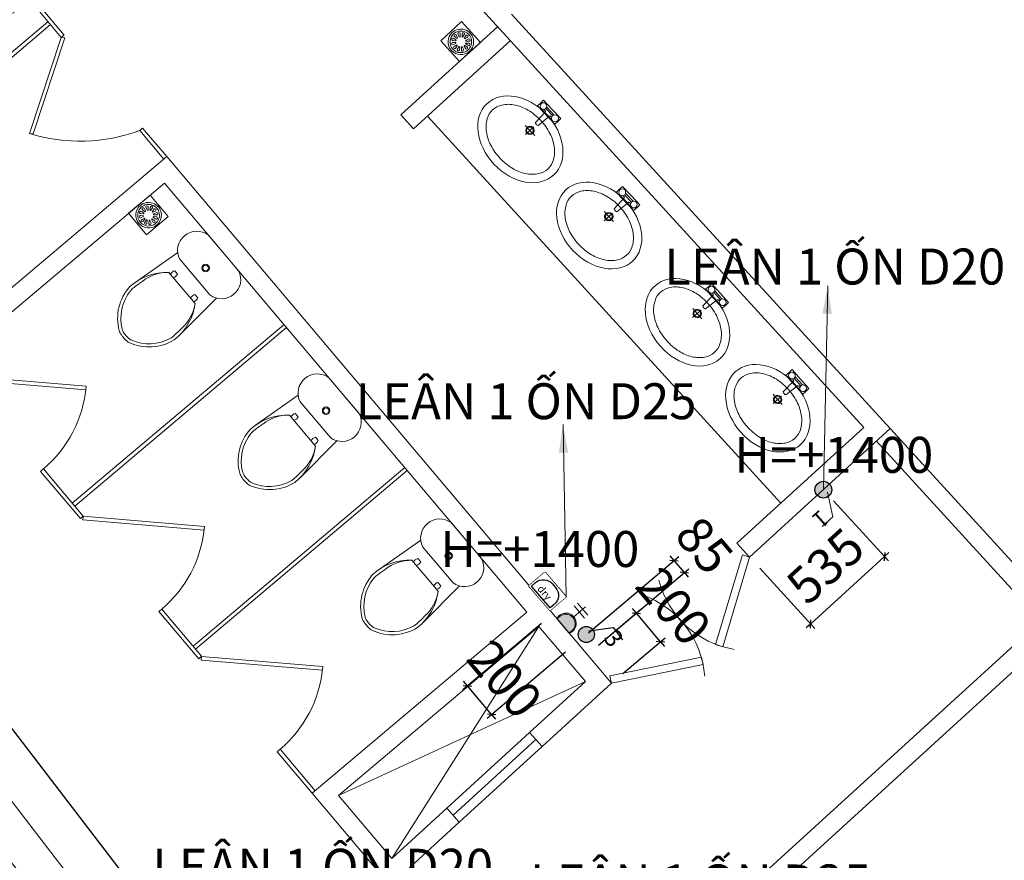
# Model space of a CAD drawing. Units: millimetres. Extents: x 1521080 to 4377488, y 526962 to 1010637.
# Drawn here: x 4182204 to 4187464, y 886980 to 891472 of the extents above; entities that cross this region are included whole.
import ezdxf
from ezdxf.enums import TextEntityAlignment as Align

# ---------------------------------------------------------------- set-up
doc = ezdxf.new("R2010")
doc.units = ezdxf.units.MM
doc.header["$LTSCALE"] = 1000
doc.header["$MEASUREMENT"] = 0
doc.set_wipeout_variables(frame=1)
doc.header["$PDMODE"] = 1
doc.linetypes.add('XR TANG 6$0$CENTER', pattern=[2, 1.25, -0.25, 0.25, -0.25])
doc.linetypes.add('XR TANG 6$0$fdn_plans$0$DASHED2', pattern=[0.375, 0.25, -0.125])
doc.layers.get('0').update_dxf_attribs({"lineweight": 9})
doc.layers.get('DEFPOINTS').update_dxf_attribs({"lineweight": 9})
for name, color, linetype, lineweight in [('dim oc', 6, 'Continuous', 20), ('EP-CODE', 2, 'Continuous', 9), ('Phuong dien', 3, 'Continuous', 25), ('THIETBI', 5, 'Continuous', 9), ('XR TANG 6$0$A-WALL', 4, 'Continuous', 9), ('XR TANG 6$0$fdn_plans$0$FURT', 124, 'Continuous', 9), ('XR TANG 6$0$fdn_plans$0$SANI', 140, 'Continuous', 9), ('XR TANG 6$0$fdn_plans$0$WALL', 4, 'Continuous', 9), ('XR TANG 6$0$fdn_plans$0$WALL_H', 8, 'Continuous', 9), ('XR TANG 6$0$noi that Tuan', 27, 'Continuous', 5), ('XR TANG 6$0$Tuong Tuan', 1, 'Continuous', 9)]:
    doc.layers.add(name, color=color, linetype=linetype, lineweight=lineweight)
doc.styles.add('CENTURY 200', font='GOTHIC.TTF', dxfattribs={"width": 0.95, "height": 200})
doc.styles.add('CHU', font='Vharial.ttf', dxfattribs={"height": 250})
doc.styles.add('R-HELVE', font='VHELVCN_1.TTF')
doc.styles.add('SO', font='vntimeh.shx', dxfattribs={"width": 0.8})
doc.dimstyles.new('150VI', dxfattribs={"dimscale": 160, "dimtxt": 1.2, "dimasz": 0.2, "dimexe": 0.2, "dimexo": 0.5, "dimgap": 0.5, "dimtad": 1, "dimdec": 0, "dimrnd": 5, "dimzin": 0, "dimdsep": 46, "dimtxsty": 'SO', "dimblk": 'OBLIQUE', "dimcen": 1, "dimdle": 0.2, "dimclrd": 4, "dimclre": 4, "dimclrt": 6, "dimadec": 0, "dimazin": 0, "dimtfac": 1, "dimtdec": 0, "dimtix": 1, "dimtmove": 2, "dimatfit": 3, "dimfxl": 1, "dimtolj": 1, "dimtzin": 0, "dimarcsym": 1})
doc.dimstyles.new('DIM 100', dxfattribs={"dimscale": 0, "dimtxt": 200, "dimasz": 150, "dimexe": 200, "dimexo": 50, "dimgap": 100, "dimtad": 1, "dimdec": 0, "dimzin": 0, "dimdsep": 46, "dimtxsty": 'CENTURY 200', "dimblk": 'DOTSMALL', "dimcen": 500, "dimdle": 300, "dimclrd": 4, "dimclre": 256, "dimclrt": 233, "dimadec": 0, "dimazin": 0, "dimtfac": 1, "dimtdec": 0, "dimtofl": 0, "dimtmove": 2, "dimatfit": 3, "dimfxl": 1, "dimtolj": 1, "dimtzin": 0, "dimlwd": -1, "dimlwe": -1, "dimarcsym": 0})

# ---------------------------------------------------------------- blocks, each defined once
blk = doc.blocks.new('O CAM 1400')
at = {"layer": 'EP-CODE'}
blk.add_hatch(color=256, dxfattribs=at).paths.add_polyline_path([(44.5, 0.1), (92.2, 0.1, 1.468357)])
for p, q in [((68.3, 35.1), (68.3, 73.6)), ((48.4, 64.1), (88.2, 64.1)), ((88.2, 52.8), (48.4, 52.8)), ((46.7, 0), (90.6, 0))]:
    blk.add_line(p, q, dxfattribs=at)
blk.add_arc((68.3, 9.5), 25.6, 338.5123, 201.4877, dxfattribs=at)
blk.add_ellipse((68.6, 8.6), major_axis=(-23.6, 0), ratio=1, start_param=2.766562, end_param=6.658216, dxfattribs=at)
blk = doc.blocks.new('dat.maysay')
at = {"layer": 'Phuong dien', "color": 20}
blk.add_lwpolyline([(-47.2, 134.8), (160, 134.8), (160, 0), (-47.2, 0)], close=True, dxfattribs=at)
at = {"color": 7}
blk.add_wipeout([(-47.2, 134.8), (160, 134.8), (160, 0), (-47.2, 0)], dxfattribs=at).dxf.layer = 'Phuong dien'
at = {"layer": 'Phuong dien', "color": 7}
blk.add_lwpolyline([(41.9, 122.9), (70.9, 122.9, -0.414214), (148, 45.7), (148, 12), (-35.2, 12), (-35.2, 45.7, -0.414214)], format="xyb", close=True, dxfattribs=at)
at = {"layer": 'Phuong dien', "color": 3, "style": 'CHU'}
blk.add_text('dry', height=47.24, dxfattribs=at).set_placement((50.4, 25.2), align=Align.CENTER)
blk = doc.blocks.new('D.CT1.3')
at = {"layer": 'Phuong dien', "linetype": 'ByBlock'}
h = blk.add_hatch(dxfattribs=at)
h.set_pattern_fill('AR-CONC', color=3, scale=0.54, style=0)
h.set_pattern_definition([(50, (415662.4375, 261011.64), (3.873204986, -0.338861529), [0.405, -4.455]), (355, (415662.4375, 261011.64), (-0.7492572, 4.061837522), [0.324, -3.564]), (100.4514, (415662.7602, 261011.6118), (3.12395066, 3.722973527), [0.344197026, -3.786167405]), (46.1842, (415662.4375, 261012.72), (5.763101663, -0.893802677), [0.6075, -6.6825]), (96.6356, (415662.918, 261012.6455), (5.04717861, 5.2602365), [0.516295555, -5.6792502]), (351.1842, (415662.4375, 261012.72), (5.047174504, 5.260240445), [0.486, -5.346]), (21, (415662.9775, 261012.45), (3.223298081, -2.17414201), [0.405, -4.455]), (326, (415662.9775, 261012.45), (1.313902792, 3.915810243), [0.324, -3.564]), (71.4514, (415663.246, 261012.269), (4.537202194, 1.741664682), [0.344197026, -3.786167405]), (37.5, (415662.4375, 261011.64), (0.0656632187, 1.7976268107), [0, -3.5208, 0, -3.618, 0, -3.5775]), (7.5, (415662.4375, 261011.64), (1.420575502, 2.129823244), [0, -2.0628, 0, -3.4398, 0, -1.3635]), (327.5, (415661.2333, 261011.64), (2.8826411553, -0.1217963074), [0, -1.35, 0, -4.212, 0, -5.589]), (317.5, (415660.6933, 261011.64), (3.149205314, 0.540566905), [0, -1.755, 0, -2.7972, 0, -3.969])])
edge = h.paths.add_edge_path()
edge.add_arc((2.8, -34.1), 41.4, 0, 360)
at = {"layer": 'Phuong dien', "color": 3}
for p, q in [((-4.2, -11.8), (55.8, 97.9)), ((55.8, 97.9), (135.5, 97.9))]:
    blk.add_line(p, q, dxfattribs=at)
at = {"layer": 'Phuong dien', "color": 3, "linetype": 'ByBlock'}
for p, q in [((-4.2, -11.8), (55.8, 97.9)), ((55.8, 97.9), (135.5, 97.9))]:
    blk.add_line(p, q, dxfattribs=at)
blk.add_circle((2.8, -34.1), 41.4, dxfattribs=at)
at = {"layer": 'Phuong dien', "color": 3, "insert": (68, -6.9), "char_height": 90, "width": 109.936, "attachment_point": 7, "style": 'CHU'}
blk.add_mtext('3', dxfattribs=at)
blk = doc.blocks.new('D.CT1.1')
at = {"layer": 'Phuong dien', "linetype": 'ByBlock'}
h = blk.add_hatch(dxfattribs=at)
h.set_pattern_fill('AR-CONC', color=3, scale=0.6, style=0)
h.set_pattern_definition([(50, (461843.6613, 290005.4685), (4.303561096, -0.37651281), [0.45, -4.95]), (355, (461843.6613, 290005.4685), (-0.832508, 4.513152802), [0.36, -3.96]), (100.4514, (461844.02, 290005.437), (3.47105629, 4.136637252), [0.38244114, -4.206852672]), (46.1842, (461843.6613, 290006.6685), (6.40344629, -0.993114086), [0.675, -7.425]), (96.6356, (461844.195, 290006.586), (5.60797623, 5.844707225), [0.57366173, -6.310278]), (351.1842, (461843.661, 290006.6685), (5.60797167, 5.844711606), [0.54, -5.94]), (21, (461844.2613, 290006.3685), (3.581442313, -2.415713344), [0.45, -4.95]), (326, (461844.2613, 290006.3685), (1.45989199, 4.35090027), [0.36, -3.96]), (71.4514, (461844.5597, 290006.167), (5.04133577, 1.93518298), [0.38244114, -4.206852672]), (37.5, (461843.6613, 290005.4685), (0.072959132, 1.997363123), [0, -3.912, 0, -4.02, 0, -3.975]), (7.5, (461843.6613, 290005.4685), (1.578417225, 2.366470271), [0, -2.292, 0, -3.822, 0, -1.515]), (327.5, (461842.3233, 290005.4685), (3.202934617, -0.1353292304), [0, -1.5, 0, -4.68, 0, -6.21]), (317.5, (461841.7233, 290005.4685), (3.499117016, 0.600629894), [0, -1.95, 0, -3.108, 0, -4.41])])
edge = h.paths.add_edge_path()
edge.add_arc((-0.3, -45.3), 46, 0, 360)
at = {"layer": 'Phuong dien', "color": 3, "lineweight": 13}
for p, q in [((-8.1, -20.6), (58.6, 101.3)), ((58.6, 101.3), (138.3, 101.3))]:
    blk.add_line(p, q, dxfattribs=at)
at = {"layer": 'Phuong dien', "color": 3, "linetype": 'ByBlock', "lineweight": 13}
blk.add_lwpolyline([(-8.1, -20.6), (58.6, 101.3), (138.3, 101.3)], dxfattribs=at)
at = {"layer": 'Phuong dien', "color": 3, "linetype": 'ByBlock'}
blk.add_circle((-0.3, -45.3), 46, dxfattribs=at)
at = {"layer": 'Phuong dien', "color": 3, "insert": (82.8, -6.7), "char_height": 90, "width": 109.936, "attachment_point": 7, "style": 'CHU'}
blk.add_mtext('1', dxfattribs=at)
blk = doc.blocks.new('_Oblique')
at = {"color": 0, "linetype": 'ByBlock', "lineweight": -2}
blk.add_line((-0.5, -0.5), (0.5, 0.5), dxfattribs=at)
blk = doc.blocks.new('*D166')
at = {"layer": 'DEFPOINTS', "color": 0}
for p in [(4186497.3, 888960.8), (4186103, 888600.8), (4186429.4, 888243.4)]:
    blk.add_point(p, dxfattribs=at)
at = {"layer": 'THIETBI', "color": 4, "lineweight": -2}
for p, q in [((4186551.2, 888901.8), (4186845.2, 888579.8)), ((4186823.6, 888603.4), (4186429.4, 888243.4)), ((4186823.6, 888603.4), (4186847.3, 888625)), ((4186157, 888541.7), (4186451, 888219.8)), ((4186429.4, 888243.4), (4186405.7, 888221.8))]:
    blk.add_line(p, q, dxfattribs=at)
at = {"layer": 'THIETBI', "color": 4, "lineweight": -2, "xscale": 32, "yscale": 32, "zscale": 32}
for p, rotation in [((4186823.6, 888603.4), 222.4005147455772), ((4186429.4, 888243.4), 42.40051474557719)]:
    blk.add_blockref('_Oblique', p, dxfattribs=dict(at, rotation=rotation))
at = {"layer": 'THIETBI', "color": 6, "insert": (4186507.8, 888553.4), "char_height": 192, "attachment_point": 5, "rotation": 42.4005, "style": 'SO'}
blk.add_mtext('\\A1;535', dxfattribs=at)
blk = doc.blocks.new('*D172')
at = {"layer": 'DEFPOINTS', "color": 0}
for p in [(4185498.2, 888301), (4185235.6, 888079.3), (4185364.6, 887926.5)]:
    blk.add_point(p, dxfattribs=at)
at = {"layer": 'THIETBI', "color": 4, "lineweight": -2}
for p, q in [((4185498.2, 888301), (4185477.5, 888325.5)), ((4185296.7, 888130.9), (4185522.6, 888321.7)), ((4185627.2, 888148.2), (4185498.2, 888301)), ((4185425.7, 887978.1), (4185651.7, 888168.9)), ((4185627.2, 888148.2), (4185647.8, 888123.8))]:
    blk.add_line(p, q, dxfattribs=at)
at = {"layer": 'THIETBI', "color": 4, "lineweight": -2, "xscale": 32, "yscale": 32, "zscale": 32}
for p, rotation in [((4185498.2, 888301), 310.1730720891781), ((4185627.2, 888148.2), 130.1730720891781)]:
    blk.add_blockref('_Oblique', p, dxfattribs=dict(at, rotation=rotation))
at = {"layer": 'THIETBI', "color": 6, "insert": (4185697.2, 888338.2), "char_height": 192, "attachment_point": 5, "rotation": 310.1731, "style": 'SO'}
blk.add_mtext('\\A1;200', dxfattribs=at)
blk = doc.blocks.new('*D173')
at = {"layer": 'DEFPOINTS', "color": 0}
for p in [(4185699.7, 888582.4), (4185180.7, 888144.3), (4185235.6, 888079.3)]:
    blk.add_point(p, dxfattribs=at)
at = {"layer": 'THIETBI', "color": 4, "lineweight": -2}
for p, q in [((4185241.9, 888195.9), (4185724.2, 888603.1)), ((4185699.7, 888582.4), (4185679.1, 888606.9)), ((4185296.7, 888130.9), (4185779, 888538.1)), ((4185754.5, 888517.5), (4185699.7, 888582.4)), ((4185754.5, 888517.5), (4185775.2, 888493))]:
    blk.add_line(p, q, dxfattribs=at)
at = {"layer": 'THIETBI', "color": 4, "lineweight": -2, "xscale": 32, "yscale": 32, "zscale": 32}
for p, rotation in [((4185699.7, 888582.4), 310.1730720891968), ((4185754.5, 888517.5), 130.1730720891968)]:
    blk.add_blockref('_Oblique', p, dxfattribs=dict(at, rotation=rotation))
at = {"layer": 'THIETBI', "color": 6, "insert": (4185861.6, 888663.5), "char_height": 192, "attachment_point": 5, "rotation": 310.1731, "style": 'SO'}
blk.add_mtext('\\A1;85', dxfattribs=at)
blk = doc.blocks.new('*D174')
at = {"layer": 'DEFPOINTS', "color": 0}
for p in [(4185051.7, 888297.1), (4185180.7, 888144.3), (4184596.1, 887912.4)]:
    blk.add_point(p, dxfattribs=at)
at = {"layer": 'THIETBI', "color": 4, "lineweight": -2}
for p, q in [((4184990.6, 888245.5), (4184571.6, 887891.8)), ((4185119.6, 888092.7), (4184700.6, 887738.9)), ((4184596.1, 887912.4), (4184575.4, 887936.9)), ((4184725.1, 887759.6), (4184596.1, 887912.4)), ((4184725.1, 887759.6), (4184745.7, 887735.1))]:
    blk.add_line(p, q, dxfattribs=at)
at = {"layer": 'THIETBI', "color": 4, "lineweight": -2, "xscale": 32, "yscale": 32, "zscale": 32}
for p, rotation in [((4184596.1, 887912.4), 310.1730720891351), ((4184725.1, 887759.6), 130.173072089135)]:
    blk.add_blockref('_Oblique', p, dxfattribs=dict(at, rotation=rotation))
at = {"layer": 'THIETBI', "color": 6, "insert": (4184795, 887949.5), "char_height": 192, "attachment_point": 5, "rotation": 310.1731, "style": 'SO'}
blk.add_mtext('\\A1;200', dxfattribs=at)
blk = doc.blocks.new('*D175')
at = {"layer": 'DEFPOINTS', "color": 0}
for p in [(4181685.7, 888305.4), (4181338.1, 888038.6), (4184502.6, 883915)]:
    blk.add_point(p, dxfattribs=at)
at = {"layer": 'THIETBI', "color": 4, "lineweight": -2}
for p, q in [((4181401.5, 888087.3), (4181711.1, 888324.9)), ((4184869.7, 884156.4), (4181666.2, 888330.8)), ((4184566, 883963.7), (4184875.6, 884201.3))]:
    blk.add_line(p, q, dxfattribs=at)
at = {"layer": 'THIETBI', "color": 4, "lineweight": -2, "xscale": 32, "yscale": 32, "zscale": 32}
for p, rotation in [((4181685.7, 888305.4), 127.5033481249662), ((4184850.2, 884181.8), 307.5033481249662)]:
    blk.add_blockref('_Oblique', p, dxfattribs=dict(at, rotation=rotation))
at = {"layer": 'THIETBI', "color": 6, "insert": (4183407.6, 886350.7), "char_height": 192, "attachment_point": 5, "rotation": 307.5033, "style": 'SO'}
blk.add_mtext('\\A1;5200', dxfattribs=at)
blk = doc.blocks.new('_DotSmall')
at = {"color": 0, "linetype": 'ByBlock', "const_width": 0.5}
blk.add_lwpolyline([(-0.0625, 0, 1), (0.0625, 0, 1)], format="xyb", close=True, dxfattribs=at)
blk = doc.blocks.new('XR TANG 6$0$fdn_plans$0$right toilet')
at = {"color": 8}
for p, q in [((2958.1, 6975.3), (2957.3, 6825.1)), ((3109.4, 6974.5), (2958.1, 6975.3)), ((3108.6, 6824.3), (3109.4, 6974.5)), ((2988.1, 6904.3), (3004.4, 6900.4)), ((3004.3, 6895.3), (2988.1, 6891.7)), ((2991.1, 6915), (3007, 6910.1)), ((3009.6, 6914.5), (2997.4, 6925.9)), ((3005.4, 6933.7), (3016.7, 6921.5)), ((3021.1, 6924), (3016.3, 6940)), ((3027.1, 6942.8), (3030.8, 6926.5)), ((3035.9, 6926.5), (3039.7, 6942.8)), ((3050.4, 6939.8), (3045.5, 6923.9)), ((3049.9, 6921.3), (3061.4, 6933.4)), ((3069.2, 6925.5), (3056.9, 6914.2)), ((3059.5, 6909.8), (3075.4, 6914.6)), ((3078.3, 6903.8), (3062, 6900.1)), ((3062, 6895), (3078.2, 6891.2)), ((3006.9, 6885.7), (2990.9, 6880.9)), ((2997.1, 6869.9), (3009.4, 6881.2)), ((3016.4, 6874.2), (3005, 6862)), ((3015.9, 6855.6), (3020.8, 6871.6)), ((3030.4, 6868.9), (3026.6, 6852.7)), ((3039.2, 6852.6), (3035.6, 6868.9)), ((3045.2, 6871.4), (3050, 6855.5)), ((3061, 6861.7), (3049.7, 6874)), ((3056.7, 6881), (3068.9, 6869.5)), ((3075.3, 6880.4), (3059.3, 6885.4)), ((2957.3, 6825.1), (3108.6, 6824.3)), ((3022.8, 6645.8), (2745.8, 6671.4)), ((2947.3, 6581.5), (2947.2, 6557.8)), ((4976.7, 6599), (4825.5, 6594)), ((4825.5, 6594), (4830.5, 6443.9)), ((4981.7, 6448.9), (4976.7, 6599)), ((4858.2, 6524.2), (4874.6, 6521)), ((4860.7, 6535), (4876.8, 6530.7)), ((4879.3, 6535.2), (4866.7, 6546.2)), ((4874.3, 6554.3), (4886.1, 6542.5)), ((4890.4, 6545.2), (4885, 6561)), ((4895.7, 6564.2), (4899.9, 6548.1)), ((4905.1, 6548.2), (4908.3, 6564.6)), ((4919.1, 6562.1), (4914.8, 6546)), ((4919.3, 6543.6), (4930.3, 6556.1)), ((4938.4, 6548.5), (4926.6, 6536.8)), ((4929.3, 6532.4), (4945.1, 6537.8)), ((4948.3, 6527.2), (4932.2, 6522.9)), ((4874.8, 6515.8), (4858.6, 6511.6)), ((4877.7, 6506.3), (4861.9, 6500.9)), ((4868.6, 6490.2), (4880.4, 6502)), ((4887.6, 6495.2), (4876.7, 6482.6)), ((4887.8, 6476.6), (4892.2, 6492.7)), ((4901.9, 6490.5), (4898.7, 6474.1)), ((4911.3, 6474.5), (4907, 6490.7)), ((4916.5, 6493.6), (4921.9, 6477.8)), ((4932.6, 6484.5), (4920.9, 6496.3)), ((4927.7, 6503.5), (4940.2, 6492.6)), ((4946.2, 6503.7), (4930.1, 6508.1)), ((4932.3, 6517.8), (4948.7, 6514.6)), ((4830.5, 6443.9), (4981.7, 6448.9)), ((2946.3, 6390.8), (2946.4, 6414.5)), ((3021.1, 6325.8), (2743.8, 6303.1)), ((3017.5, 5648), (2740.5, 5673.6)), ((2942, 5583.7), (2941.8, 5560.1)), ((2941, 5393.1), (2941.1, 5416.7)), ((3015.8, 5328), (2738.5, 5305.3)), ((3012, 4633.1), (2735, 4658.7)), ((2936.5, 4568.8), (2936.4, 4545.2)), ((2935.5, 4378.2), (2935.6, 4401.8)), ((3010.3, 4313.1), (2733, 4290.4))]:
    blk.add_line(p, q, dxfattribs=at)
for points in [[(3206.1, 6359.8), (3207.5, 6609.8, 0.8), (3007.5, 6610.8), (3006.1, 6360.8, 0.8)], [(2917.4, 6594.6, 0.175797), (2778.4, 6650.2, 0.018117), (2716.2, 6655, 0.057428), (2697.9, 6653.6, 0.234453), (2530.3, 6526, 0.076122), (2525.7, 6511.5, 0.037587), (2523.8, 6488.4, 0.037587), (2525.4, 6465.3, 0.076122), (2529.9, 6450.8, 0.234453), (2696.1, 6321.4, 0.057428), (2714.4, 6319.8, 0.018117), (2776.6, 6323.9, 0.175797), (2916.2, 6378.1)], [(3200.8, 5362), (3202.1, 5612, 0.8), (3002.1, 5613.1), (3000.8, 5363.1, 0.8)], [(2912, 5596.8, 0.175797), (2773, 5652.5, 0.018117), (2710.8, 5657.2, 0.057428), (2692.5, 5655.8, 0.234453), (2524.9, 5528.2, 0.076122), (2520.3, 5513.8, 0.037587), (2518.5, 5490.7, 0.037587), (2520.1, 5467.5, 0.076122), (2524.5, 5453, 0.234453), (2690.8, 5323.7, 0.057428), (2709, 5322.1, 0.018117), (2771.3, 5326.1, 0.175797), (2910.9, 5380.3)], [(2906.6, 4581.9, 0.175797), (2767.6, 4637.6, 0.018117), (2705.4, 4642.3, 0.057428), (2687.1, 4640.9, 0.234453), (2519.5, 4513.3, 0.076122), (2514.9, 4498.9, 0.037587), (2513, 4475.8, 0.037587), (2514.6, 4452.6, 0.076122), (2519.1, 4438.2, 0.234453), (2685.3, 4308.8, 0.057428), (2703.6, 4307.2, 0.018117), (2765.8, 4311.2, 0.175797), (2905.4, 4365.4)], [(3195.4, 4347.1), (3196.7, 4597.1, 0.8), (2996.7, 4598.2), (2995.4, 4348.2, 0.8)]]:
    blk.add_lwpolyline(points, format="xyb", close=True, dxfattribs=at)
for points in [[(2917.4, 6594.6, 0.199593), (2707.8, 6672.4, 0.251295), (2513.6, 6530.7, 0.067507), (2509.5, 6517.9, 0.043031), (2506.8, 6488.5, 0.043031), (2509.2, 6459.2, 0.067507), (2513.2, 6446.3, 0.251596), (2705.8, 6302.5, 0.199593), (2916.2, 6378.1, 0.199593)], [(2912, 5596.8, 0.199593), (2702.5, 5674.7, 0.251295), (2508.3, 5532.9, 0.067507), (2504.2, 5520.1, 0.043031), (2501.5, 5490.8, 0.043031), (2503.8, 5461.4, 0.067507), (2507.8, 5448.6, 0.251596), (2700.5, 5304.7, 0.199593), (2910.9, 5380.3, 0.199593)], [(2906.6, 4581.9, 0.199593), (2697, 4659.8, 0.251295), (2502.8, 4518, 0.067507), (2498.7, 4505.2, 0.043031), (2496, 4475.9, 0.043031), (2498.4, 4446.5, 0.067507), (2502.4, 4433.7, 0.251596), (2695, 4289.8, 0.199593), (2905.4, 4365.4, 0.199593)]]:
    blk.add_lwpolyline(points, format="xyb", dxfattribs=at)
for centre, radius in [((3081.8, 6485.4), 20), ((3081.8, 6485.4), 15), ((3081.8, 6485.4), 15), ((3076.5, 5487.7), 20), ((3076.5, 5487.7), 15), ((3076.5, 5487.7), 15), ((3071, 4472.8), 20), ((3071, 4472.8), 15), ((3071, 4472.8), 15)]:
    blk.add_circle(centre, radius, dxfattribs=at)
for centre, radius, start, end in [((3033.2, 6897.7), 68.3, 89.693, 269.693), ((3033.2, 6897.7), 57.8, 89.693, 269.693), ((3033.4, 6942.3), 6.2, 333.7038, 205.6823), ((3033.2, 6897.7), 68.3, 269.693, 89.693), ((3033.2, 6897.7), 57.8, 269.693, 89.693), ((2988.6, 6898), 6.2, 63.7038, 295.6823), ((2994.7, 6920.2), 6.2, 33.7038, 265.6823), ((3003.8, 6897.9), 2.63, 282.6877, 76.6984), ((3011.1, 6936.4), 6.2, 3.7038, 235.6823), ((3007.8, 6912.6), 2.63, 252.6877, 46.6984), ((3018.6, 6923.3), 2.63, 222.6877, 16.6984), ((3033.3, 6927.1), 2.63, 192.6877, 346.6984), ((3048, 6923.1), 2.63, 162.6877, 316.6984), ((3055.6, 6936.2), 6.2, 303.7038, 175.6823), ((3058.7, 6912.3), 2.63, 132.6877, 286.6984), ((3062.6, 6897.6), 2.63, 102.6877, 256.6984), ((3071.9, 6919.8), 6.2, 273.7038, 145.6823), ((3077.7, 6897.5), 6.2, 243.7038, 115.6823), ((2994.5, 6875.7), 6.2, 93.7038, 325.6823), ((3010.7, 6859.3), 6.2, 123.7038, 355.6823), ((3007.6, 6883.2), 2.63, 312.6877, 106.6984), ((3018.3, 6872.4), 2.63, 342.6877, 136.6984), ((3032.9, 6853.2), 6.2, 153.7038, 25.6823), ((3033, 6868.3), 2.63, 12.6877, 166.6984), ((3047.7, 6872.2), 2.63, 42.6877, 196.6984), ((3055.2, 6859), 6.2, 183.7038, 55.6823), ((3058.5, 6882.9), 2.63, 72.6877, 226.6984), ((3071.6, 6875.2), 6.2, 213.7038, 85.6823), ((2932.1, 6547.6), 37.2, 65.8795, 113.5066), ((4903.5, 6519.4), 68.3, 91.9108, 271.9108), ((4903.5, 6519.4), 57.8, 91.9108, 271.9108), ((4903.5, 6519.4), 68.3, 271.9108, 91.9108), ((4903.5, 6519.4), 57.8, 271.9108, 91.9108), ((2932.4, 6591.9), 37.2, 245.8795, 293.5066), ((4858.9, 6517.9), 6.2, 65.9216, 297.9001), ((4864.2, 6540.3), 6.2, 35.9216, 267.9001), ((4879.9, 6557.2), 6.2, 5.9216, 237.9001), ((4877.5, 6533.2), 2.63, 254.9054, 48.9162), ((4887.9, 6544.3), 2.63, 224.9054, 18.9162), ((4902, 6563.9), 6.2, 335.9216, 207.9001), ((4902.5, 6548.7), 2.63, 194.9054, 348.9162), ((4917.3, 6545.3), 2.63, 164.9054, 318.9162), ((4924.4, 6558.7), 6.2, 305.9216, 177.9001), ((4928.4, 6534.9), 2.63, 134.9054, 288.9162), ((4932.8, 6520.3), 2.63, 104.9054, 258.9162), ((4941.3, 6542.9), 6.2, 275.9216, 147.9001), ((4948, 6520.9), 6.2, 245.9216, 117.9001), ((4865.6, 6495.8), 6.2, 95.9216, 327.9001), ((4874.1, 6518.4), 2.63, 284.9054, 78.9162), ((4882.5, 6480.1), 6.2, 125.9216, 357.9001), ((4878.5, 6503.8), 2.63, 314.9054, 108.9162), ((4889.6, 6493.4), 2.63, 344.9054, 138.9162), ((4905, 6474.8), 6.2, 155.9216, 27.9001), ((4904.4, 6490), 2.63, 14.9054, 168.9162), ((4919, 6494.4), 2.63, 44.9054, 198.9162), ((4927, 6481.5), 6.2, 185.9216, 57.9001), ((4929.4, 6505.5), 2.63, 74.9054, 228.9162), ((4942.8, 6498.4), 6.2, 215.9216, 87.9001), ((2931.2, 6380.6), 37.2, 65.8795, 113.5066), ((2931.5, 6424.9), 37.2, 245.8795, 293.5066), ((2926.8, 5549.8), 37.2, 65.8795, 113.5066), ((2927, 5594.1), 37.2, 245.8795, 293.5066), ((2925.9, 5382.8), 37.2, 65.8795, 113.5066), ((2926.1, 5427.1), 37.2, 245.8795, 293.5066), ((2921.6, 4579.2), 37.2, 245.8795, 293.5066), ((2921.4, 4534.9), 37.2, 65.8795, 113.5066), ((2920.7, 4412.2), 37.2, 245.8795, 293.5066), ((2920.5, 4367.9), 37.2, 65.8795, 113.5066)]:
    blk.add_arc(centre, radius, start, end, dxfattribs=at)
at = {"layer": 'XR TANG 6$0$fdn_plans$0$FURT', "color": 8}
for p, q in [((3296.8, 8173), (3294.9, 7923)), ((3316.8, 8172.9), (3314.9, 7923)), ((1815.3, 8021), (3295.3, 8013)), ((1815.4, 8041), (3295.4, 8033)), ((3294.9, 7923), (2832.9, 7643.8)), ((2846.9, 7629.6), (3309, 7908.8)), ((3309, 7908.8), (3294.9, 7923)), ((2832.9, 7643.8), (2846.9, 7629.6)), ((3291.4, 7273), (3290, 7073)), ((3311.4, 7272.9), (3310, 7072.9)), ((2171.8, 6405.2), (1714.7, 6867.3)), ((1728.9, 6881.3), (2186.1, 6419.3)), ((2186.1, 6419.3), (2171.8, 6405.2)), ((4603.9, 3534.7), (4510.1, 6333.1)), ((1705.4, 6231.5), (1703.7, 5901.5)), ((1725.4, 6231.3), (1723.7, 5901.4)), ((1724, 5971.4), (3204, 5963.5)), ((1724.1, 5991.4), (3204.1, 5983.5)), ((1703.7, 5901.5), (1723.7, 5901.4)), ((1709.3, 5887.2), (1723.5, 5901.2)), ((1723.5, 5901.2), (2180.7, 5439.2)), ((2166.5, 5425.1), (1709.3, 5887.2)), ((2180.7, 5439.2), (2166.5, 5425.1)), ((1700.2, 5251.3), (1698.4, 4921.3)), ((1720.2, 5251.2), (1718.4, 4921.2)), ((1718.7, 4971.5), (3198.7, 4963.6)), ((1718.8, 4991.5), (3198.8, 4983.6)), ((1698.4, 4921.3), (1718.4, 4921.2)), ((1704.1, 4907), (1718.3, 4921.1)), ((2161.2, 4445), (1704.1, 4907)), ((1718.3, 4921.1), (2175.4, 4459)), ((2175.4, 4459), (2161.2, 4445)), ((1694.9, 4271.2), (1693.4, 3981.5)), ((1714.9, 4271.1), (1713.4, 3981.4)), ((2187.5, 3453.6), (2787.2, 3473.7)), ((2189.2, 3403.7), (2788.8, 3423.8)), ((3309.6, 3425.6), (3290.2, 3390.6)), ((3747.1, 3183.4), (3309.6, 3425.6)), ((3847.7, 3186.8), (4268, 3457.7)), ((4289.7, 3424.1), (3869.4, 3153.2)), ((4268, 3457.7), (4289.7, 3424.1)), ((2790.5, 3373.8), (2190.8, 3353.7)), ((3290.2, 3390.6), (3727.7, 3148.4)), ((3727.7, 3148.4), (3747.1, 3183.4)), ((3869.4, 3153.2), (3847.7, 3186.8))]:
    blk.add_line(p, q, dxfattribs=at)
at = {"layer": 'XR TANG 6$0$fdn_plans$0$FURT', "color": 8, "linetype": 'Continuous', "ltscale": 1000}
for p, q in [((1790.5, 3440.3), (3192.8, 3873.5)), ((3190.7, 3487.3), (1792.8, 3881))]:
    blk.add_line(p, q, dxfattribs=at)
at = {"layer": 'XR TANG 6$0$fdn_plans$0$FURT', "color": 8}
for centre, radius, start, end in [((3340.8, 8850.8), 679.3, 222.2831, 266.2902), ((3164.4, 63826.3), 55903.5, 270.13376, 270.15426), ((3599.1, 8122.5), 903.5, 211.99, 250.0888), ((3160.9, 63176.3), 55903.5, 270.13376, 270.15426), ((1728.9, 6881.3), 650, 269.693, 314.5475), ((2454.9, 62130.1), 55903.5, 269.23181, 269.25231), ((1723.7, 5901.2), 650, 269.693, 313.6227), ((2449.7, 61149.9), 55903.5, 269.23181, 269.25231), ((1718.4, 4921), 650, 269.693, 313.6227), ((2444.4, 60169.8), 55903.5, 269.23181, 269.25231), ((3290.2, 3390.6), 500, 323.7719, 29.9332), ((4289.7, 3424.1), 500, 153.9078, 220.0691)]:
    blk.add_arc(centre, radius, start, end, dxfattribs=at)
at = {"layer": 'XR TANG 6$0$fdn_plans$0$SANI', "color": 8}
for p, q in [((4875.4, 5956.7), (4877.2, 5920)), ((4992.7, 5993.2), (5015.2, 5994.3)), ((4993, 5988.7), (4992.7, 5993.2)), ((4999.3, 5858.4), (4993, 5988.7)), ((5008.1, 5955.8), (5008.5, 5947.2)), ((5015.2, 5994.3), (5037.7, 5995.4)), ((5017.2, 5953.8), (5019.8, 5899.9)), ((5028.9, 5897.9), (5026.1, 5956.7)), ((5037.7, 5995.4), (5041, 5928)), ((4844.3, 5918.4), (4904.5, 5921.3)), ((4877.2, 5920), (4879, 5883.2)), ((5004.7, 5942.5), (4926.3, 5933.1)), ((4927.3, 5911.7), (5006.2, 5909.9)), ((5010.5, 5905.7), (5010.9, 5897.1)), ((5041, 5928), (5044.3, 5860.5)), ((5021.8, 5859.5), (4999.3, 5858.4)), ((5044.3, 5860.5), (5021.8, 5859.5)), ((5013.9, 5369.2), (5036.4, 5370.3)), ((5014.1, 5364.7), (5013.9, 5369.2)), ((5036.4, 5370.3), (5058.9, 5371.4)), ((5058.9, 5371.4), (5062.1, 5304)), ((4896.6, 5332.8), (4898.4, 5296)), ((5025.8, 5318.6), (4947.5, 5309.1)), ((5020.5, 5234.4), (5014.1, 5364.7)), ((5029.2, 5331.9), (5029.7, 5323.2)), ((5038.4, 5329.9), (5041, 5275.9)), ((5050.1, 5274), (5047.2, 5332.7)), ((4865.5, 5294.4), (4925.6, 5297.4)), ((4898.4, 5296), (4900.2, 5259.3)), ((4948.5, 5287.7), (5027.4, 5286)), ((5031.7, 5281.7), (5032.1, 5273.1)), ((5062.1, 5304), (5065.4, 5236.6)), ((5043, 5235.5), (5020.5, 5234.4)), ((5065.4, 5236.6), (5043, 5235.5)), ((4921.9, 4595.4), (4921.2, 4632.2)), ((5062.1, 4665.5), (5039.6, 4665.1)), ((5039.6, 4665.1), (5042, 4534.6)), ((5084.6, 4665.9), (5062.1, 4665.5)), ((5085.8, 4598.4), (5084.6, 4665.9)), ((4888.9, 4594.8), (4949.2, 4595.9)), ((4922.5, 4558.6), (4921.9, 4595.4)), ((4971.3, 4607), (5050, 4614.1)), ((5050.5, 4581.5), (4971.7, 4585.6)), ((5053.9, 4618.6), (5053.8, 4627.2)), ((5054.8, 4568.4), (5054.7, 4577.1)), ((5063.8, 4571), (5062.8, 4625)), ((5071.8, 4627.6), (5072.8, 4568.8)), ((5087, 4530.9), (5085.8, 4598.4)), ((5042, 4534.6), (5042, 4530.1)), ((5042, 4530.1), (5064.5, 4530.5)), ((5064.5, 4530.5), (5087, 4530.9)), ((4950.3, 3967.3), (4949.6, 4004.1)), ((5090.5, 4037.3), (5068, 4036.9)), ((5068, 4036.9), (5070.4, 3906.5)), ((5082.4, 3990.5), (5082.2, 3999.1)), ((5113, 4037.8), (5090.5, 4037.3)), ((5100.2, 3999.4), (5101.3, 3940.6)), ((5114.3, 3970.3), (5113, 4037.8)), ((4917.4, 3966.7), (4977.6, 3967.8)), ((4951, 3930.5), (4950.3, 3967.3)), ((4999.8, 3978.9), (5078.4, 3985.9)), ((5079, 3953.3), (5000.2, 3957.5)), ((5083.3, 3940.3), (5083.1, 3948.9)), ((5092.3, 3942.9), (5091.3, 3996.9)), ((5115.5, 3902.8), (5114.3, 3970.3)), ((5070.4, 3906.5), (5070.5, 3902)), ((5070.5, 3902), (5093, 3902.4)), ((5093, 3902.4), (5115.5, 3902.8))]:
    blk.add_line(p, q, dxfattribs=at)
for centre, radius in [((5016.3, 5971.8), 18), ((4877.2, 5920), 22.5), ((4877.2, 5920), 18), ((5020.7, 5881.9), 18), ((5037.5, 5347.9), 18), ((4898.4, 5296), 22.5), ((4898.4, 5296), 18), ((5041.9, 5258), 18)]:
    blk.add_circle(centre, radius, dxfattribs=at)
for centre, radius, start, end in [((4836.7, 5976.8), 166.7, 123.8615, 148.2843), ((4801.8, 6028.9), 104, 92.7929, 123.8615), ((4801.8, 6028.9), 104, 61.7242, 92.7929), ((4772.1, 5973.7), 166.7, 37.3014, 61.7242), ((4889.6, 5944.1), 228.9, 148.2843, 166.8974), ((4722.6, 5936), 228.9, 18.6883, 37.3014), ((4642.8, 5909), 313.1, 2.7929, 18.6883), ((4971.6, 5925), 313.1, 166.8974, 182.7929), ((5004, 5947), 4.5, 278.3999, 2.7929), ((4971.6, 5925), 313.1, 182.7929, 198.6883), ((4945.1, 5923.3), 21.3, 152.5401, 213.0456), ((4642.8, 5909), 313.1, 346.8974, 2.7929), ((5006, 5905.5), 4.5, 2.7929, 87.1858), ((4891.9, 5898), 228.9, 198.6883, 217.3014), ((4724.8, 5889.9), 228.9, 328.2843, 346.8974), ((4842.4, 5860.4), 166.7, 217.3014, 241.7242), ((4777.7, 5857.2), 166.7, 303.8615, 328.2843), ((4812.7, 5805.1), 104, 241.7242, 272.7929), ((4812.7, 5805.1), 104, 272.7929, 303.8615), ((4857.9, 5352.8), 166.7, 123.8615, 148.2843), ((4822.9, 5404.9), 104, 92.7929, 123.8615), ((4822.9, 5404.9), 104, 61.7242, 92.7929), ((4793.2, 5349.7), 166.7, 37.3014, 61.7242), ((4910.8, 5320.2), 228.9, 148.2843, 166.8974), ((4743.8, 5312), 228.9, 18.6883, 37.3014), ((4992.8, 5301.1), 313.1, 166.8974, 182.7929), ((4664, 5285), 313.1, 2.7929, 18.6883), ((5025.2, 5323), 4.5, 278.3999, 2.7929), ((4992.8, 5301.1), 313.1, 182.7929, 198.6883), ((4966.3, 5299.3), 21.3, 152.5401, 213.0456), ((4664, 5285), 313.1, 346.8974, 2.7929), ((5027.2, 5281.5), 4.5, 2.7929, 87.1858), ((4746, 5265.9), 228.9, 328.2843, 346.8974), ((4913, 5274.1), 228.9, 198.6883, 217.3014), ((4863.6, 5236.4), 166.7, 217.3014, 241.7242), ((4798.9, 5233.3), 166.7, 303.8615, 328.2843), ((4833.9, 5181.2), 104, 241.7242, 272.7929), ((4833.9, 5181.2), 104, 272.7929, 303.8615)]:
    blk.add_arc(centre, radius, start, end, dxfattribs=at)
for centre in [(4807.2, 5917), (4828.4, 5293.1)]:
    blk.add_ellipse(centre, major_axis=(-12.7, 260.7), ratio=0.741379, dxfattribs=at)
at = {"layer": 'XR TANG 6$0$fdn_plans$0$SANI', "color": 8, "extrusion": (0, 0, -1)}
for centre, major_axis, ratio, start_param, end_param in [((4851.9, 4593.7), (-4.8, 261), 0.741379, 3.141593, 9.424778), ((4883.1, 4652.6), (166.7, 3.1), 1, 3.744212, 4.170471), ((4849.8, 4705.7), (73.5, 73.5), 1, -1.345941, -0.803691), ((4849.8, 4705.7), (73.5, 73.5), 1, -0.803691, -0.261441), ((4818.4, 4651.4), (166.7, 3.1), 1, -1.028512, -0.602253), ((4935, 4618.3), (228.9, 4.1), 1, 3.418809, 3.743668), ((4767.8, 4615.2), (228.9, 4.1), 1, -0.602739, -0.27788), ((4687.3, 4590.7), (313, 5.7), 1, -0.277438, -0.00001), ((5016.4, 4596.7), (313, 5.7), 1, 3.141646, 3.419074), ((5062.5, 4643), (12.7, 12.7), 1, -0.803691, 5.479494), ((5016.4, 4596.7), (313, 5.8), 1, 2.864278, 3.141706), ((4921.9, 4595.4), (15.9, 15.9), 1, -0.803691, 5.479494), ((4921.9, 4595.4), (12.7, 12.7), 1, -0.803691, 5.479494), ((4989.9, 4596.7), (15, 15), 1, 3.380689, 4.436708), ((4687.3, 4590.7), (313, 5.8), 1, 0.000219, 0.277647), ((5049.4, 4618.5), (3.18, 3.18), 1, 0.767105, 2.24004), ((5050.2, 4577), (3.18, 3.18), 1, -0.705829, 0.767105), ((5064.1, 4553), (12.7, 12.7), 1, -0.803691, 5.479494), ((4935.9, 4572.2), (228.9, 4.2), 1, 2.539246, 2.864105), ((4768.7, 4569.1), (228.8, 4.4), 1, 0.278229, 0.603088), ((4885.3, 4536), (166.7, 3), 1, 2.112737, 2.538996), ((4820.6, 4534.8), (166.7, 3), 1, 0.601816, 1.028075), ((4853.9, 4481.7), (73.5, 73.5), 1, 2.337902, 2.880152), ((4853.9, 4481.7), (73.5, 73.5), 1, 1.795652, 2.337902), ((4880.3, 3965.6), (-4.8, 261), 0.741379, 3.141593, 9.424778), ((4911.6, 4024.4), (166.7, 3.1), 1, 3.744212, 4.170471), ((4878.3, 4077.5), (73.5, 73.5), 1, -1.345941, -0.803691), ((4878.3, 4077.5), (73.5, 73.5), 1, -0.803691, -0.261441), ((4846.9, 4023.2), (166.7, 3.1), 1, -1.0285, -0.602242), ((4963.5, 3990.1), (228.9, 4.1), 1, 3.418809, 3.743668), ((4796.3, 3987.1), (228.9, 4.1), 1, -0.602647, -0.277788), ((4715.7, 3962.5), (313, 5.7), 1, -0.277436, -0.000007), ((5044.9, 3968.6), (313, 5.7), 1, 3.141662, 3.41909), ((5090.9, 4014.9), (12.7, 12.7), 1, -0.803691, 5.479494), ((5044.9, 3968.6), (313, 5.8), 1, 2.864284, 3.141712), ((4950.3, 3967.3), (15.9, 15.9), 1, -0.803691, 5.479494), ((4950.3, 3967.3), (12.7, 12.7), 1, -0.803691, 5.479494), ((5018.3, 3968.5), (15, 15), 1, 3.380689, 4.436708), ((4715.7, 3962.5), (313, 5.8), 1, 0.000198, 0.277626), ((5077.9, 3990.4), (3.18, 3.18), 1, 0.767105, 2.24004), ((5078.6, 3948.8), (3.18, 3.18), 1, -0.705829, 0.767105), ((5092.6, 3924.9), (12.7, 12.7), 1, -0.803691, 5.479494), ((4964.3, 3944), (228.9, 4.1), 1, 2.539071, 2.86393), ((4797.1, 3941), (228.8, 4.3), 1, 0.27814, 0.603), ((4913.7, 3907.9), (166.7, 3.1), 1, 2.113113, 2.539372), ((4849, 3906.7), (166.7, 3), 1, 0.602061, 1.02832), ((4882.4, 3853.6), (73.5, 73.5), 1, 2.337902, 2.880152), ((4882.4, 3853.6), (73.5, 73.5), 1, 1.795652, 2.337902)]:
    blk.add_ellipse(centre, major_axis=major_axis, ratio=ratio, start_param=start_param, end_param=end_param, dxfattribs=at)
at = {"layer": 'XR TANG 6$0$fdn_plans$0$WALL', "color": 8, "ltscale": 200}
for p, q in [((5203.6, 3554.8), (4950.7, 11098.2)), ((1810, 7080.9), (3310, 7072.9)), ((3310, 7072.9), (3290.2, 3390.6)), ((1709.4, 6981.4), (3209.4, 6973.4)), ((3209.4, 6973.4), (3193.4, 3973.5)), ((5306.9, 3458.2), (5206.4, 6456.5)), ((1693.4, 3981.5), (1689.9, 3336.9)), ((1693.4, 3981.5), (3193.4, 3973.5)), ((1792.8, 3881), (1790.5, 3440.3)), ((1792.8, 3881), (3192.8, 3873.5)), ((3192.8, 3873.5), (3190.7, 3487.3)), ((4286.3, 3524), (5203.6, 3554.8)), ((2787.2, 3473.7), (3190.7, 3487.3)), ((2787.2, 3473.7), (2790.5, 3373.8)), ((4289.7, 3424.1), (4286.3, 3524)), ((1790.5, 3440.3), (2187.5, 3453.6)), ((2187.5, 3453.6), (2190.8, 3353.7)), ((4289.7, 3424.1), (5306.9, 3458.2)), ((2790.5, 3373.8), (3290.2, 3390.6)), ((1689.9, 3336.9), (2190.8, 3353.7)), ((3183.2, 2086.2), (5350.5, 2158.9)), ((3282.7, 1989.5), (5253.9, 2055.6))]:
    blk.add_line(p, q, dxfattribs=at)
at = {"layer": 'XR TANG 6$0$fdn_plans$0$WALL', "color": 8}
for p, q in [((4406.8, 6430), (5106.4, 6453.1)), ((4410.1, 6330), (4406.8, 6430)), ((4410.2, 6330), (5109.8, 6353.2))]:
    blk.add_line(p, q, dxfattribs=at)
at = {"layer": 'XR TANG 6$0$fdn_plans$0$WALL_H', "color": 8, "linetype": 'XR TANG 6$0$fdn_plans$0$DASHED2', "ltscale": 250}
for p, q in [((5250.5, 2155.6), (5207, 3454.8)), ((5350.5, 2158.9), (5306.9, 3458.2))]:
    blk.add_line(p, q, dxfattribs=at)
blk = doc.blocks.new('XR TANG 6$0$A$C227016CE')
at = {"layer": 'XR TANG 6$0$noi that Tuan', "color": 35, "linetype": 'XR TANG 6$0$CENTER', "ltscale": 1000}
for radius, start, end in [(52600, 212.35107, 342.70293), (56000, 212.35107, 342.70293), (66850, 212.351067, 342.702935), (84600, 213.43343, 341.485434)]:
    blk.add_arc((76667.5, 95871.5), radius, start, end, dxfattribs=at)
blk = doc.blocks.new('XR TANG 6$0$A$C54E6272C')
at = {"layer": 'XR TANG 6$0$Tuong Tuan', "color": 9}
blk.add_blockref('XR TANG 6$0$A$C227016CE', (-76668.5, -95871.2), dxfattribs=at)

msp = doc.modelspace()

# ---------------------------------------------------------------- linework, layer by layer
at = {"layer": 'XR TANG 6$0$fdn_plans$0$WALL', "color": 8}
msp.add_lwpolyline([(4184661.3, 884036.8), (4184502.6, 883915), (4178688.9, 891491.5), (4178728.6, 891522), (4178363.3, 891998), (4178323.7, 891967.6), (4178203.6, 892124, 0.005243), (4177922.6, 891912.1), (4178045.9, 891754.4), (4177887.2, 891632.7), (4177825.1, 891712.1, -0.00151), (4177556, 891509.2), (4177432.8, 891666.8, 0.002518), (4178300.7, 892326.1)], format="xyb", close=True, dxfattribs=at)

# ---------------------------------------------------------------- block references
at = {"layer": 'EP-CODE', "xscale": 2.160000002096724, "yscale": 2.160000002096724, "zscale": 2.160000002096724, "rotation": 310.2421944541414}
msp.add_blockref('O CAM 1400', (4185010.5, 888345.6), dxfattribs=at)
at = {"layer": 'Phuong dien', "color": 30, "linetype": 'ByBlock'}
for name, p, xscale, yscale, zscale, rotation in [('D.CT1.1', (4186526.2, 888927.4), 0.974996590396072, 0.974996590396072, 0.974996590396072, 221.3225433622358), ('D.CT1.3', (4185257.6, 888210.7), 1.045683843226845, 1.045683843226845, 1.045683843226845, 306.6190038670749)]:
    msp.add_blockref(name, p, dxfattribs=dict(at, xscale=xscale, yscale=yscale, zscale=zscale, rotation=rotation))
at = {"layer": 'XR TANG 6$0$A-WALL', "color": 8}
msp.add_blockref('XR TANG 6$0$A$C54E6272C', (4144095.6, 936163.8), dxfattribs=at)
at = {"layer": 'XR TANG 6$0$fdn_plans$0$WALL', "color": 8, "rotation": 40.48003556148238}
msp.add_blockref('XR TANG 6$0$fdn_plans$0$right toilet', (4185063, 883211.6), dxfattribs=at)

# ---------------------------------------------------------------- texts
at = {"layer": 'dim oc', "color": 6, "insert": (4186552.9, 889147), "char_height": 192, "attachment_point": 5, "style": 'SO'}
msp.add_mtext('\\A1;H=+1400', dxfattribs=at)
at = {"layer": 'THIETBI', "char_height": 192, "attachment_point": 5, "style": 'R-HELVE'}
for s, insert in [('\\A1;LEÂN 1 {\\fArial|b0|i0|c0|p34;Ố}N D20', (4186557.8, 890153.1)), ('\\A1;LEÂN 1 {\\fArial|b0|i0|c0|p34;Ố}N D25', (4184908.8, 889433.6)), ('\\A1;LEÂN 1 {\\fArial|b0|i0|c0|p34;Ố}N D20', (4183822.3, 886946.1)), ('\\A1;LEÂN 1 {\\fArial|b0|i0|c0|p34;Ố}N D25', (4185840.6, 886862.2))]:
    msp.add_mtext(s, dxfattribs=dict(at, insert=insert))

# ---------------------------------------------------------------- dimensions: what is measured, and where the dimension line sits
at = {"layer": 'THIETBI', "color": 1}
for p1, p2, distance, picture, middle in [((4186497.3, 888960.8), (4186103, 888600.8), 484, '*D166', (4186507.8, 888553.4)), ((4185235.6, 888079.3), (4185180.7, 888144.3), -679.2, '*D173', (4185861.6, 888663.5)), ((4185364.6, 887926.5), (4185235.6, 888079.3), -343.7, '*D172', (4185697.2, 888338.2)), ((4184502.6, 883915), (4181338.1, 888038.6), -438.2, '*D175', (4183407.6, 886350.7))]:
    dim = msp.add_aligned_dim(p1=p1, p2=p2, distance=distance, dimstyle='150VI', dxfattribs=at)
    dim.commit()
    dim.dimension.update_dxf_attribs({"geometry": picture, "text_midpoint": middle})

# ---------------------------------------------------------------- leaders
msp.add_leader([(4186520.7, 890050.6), (4186497.3, 888960.8)], dimstyle='DIM 100', override={"dimscale": 1, "dimtad": 0}, dxfattribs=at)

# ---------------------------------------------------------------- next in the draw order: block references
at = {"layer": 'Phuong dien', "xscale": 0.839999999863513, "yscale": 0.839999999863513, "zscale": 0.839999999863513, "rotation": 310.5274004069938}
msp.add_blockref('dat.maysay', (4184949.5, 888416.7), dxfattribs=at)

# ---------------------------------------------------------------- next in the draw order: texts
at = {"layer": 'dim oc', "color": 6, "insert": (4184982.5, 888643.9), "char_height": 192, "attachment_point": 5, "style": 'SO'}
msp.add_mtext('\\A1;H=+1400', dxfattribs=at)

# ---------------------------------------------------------------- next in the draw order: dimensions: what is measured, and where the dimension line sits
at = {"layer": 'THIETBI', "color": 1}
dim = msp.add_aligned_dim(p1=(4185180.7, 888144.3), p2=(4185051.7, 888297.1), distance=596.3, dimstyle='150VI', dxfattribs=at)
dim.commit()
dim.dimension.update_dxf_attribs({"geometry": '*D174', "text_midpoint": (4184795, 887949.5)})

# ---------------------------------------------------------------- next in the draw order: leaders
msp.add_leader([(4185106.2, 889308.6), (4185122.9, 888388.1)], dimstyle='DIM 100', override={"dimscale": 1, "dimtad": 0}, dxfattribs=at)

doc.saveas('drawing.dxf')
